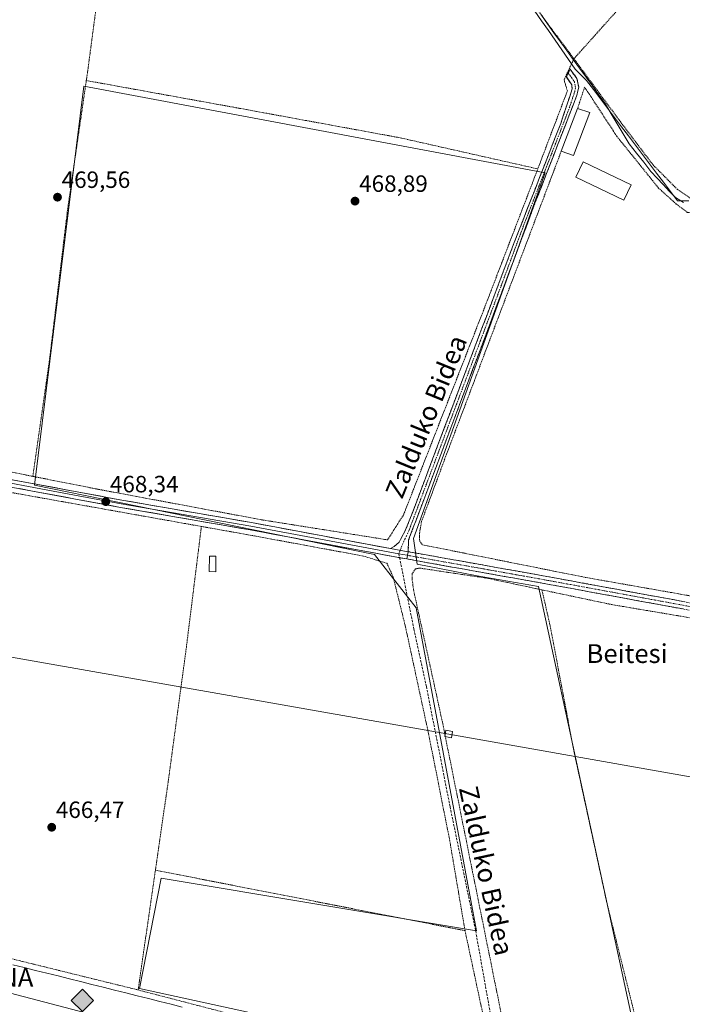
# Model space of a CAD drawing. Units: metres. Extents: x 579890 to 583320, y 4752031 to 4754384.
# Drawn here: x 582231 to 582512, y 4752869 to 4753288 of the extents above; entities that cross this region are included whole.
import ezdxf
from ezdxf.enums import TextEntityAlignment as Align

# ---------------------------------------------------------------- set-up
doc = ezdxf.new("R2010")
doc.units = ezdxf.units.M
doc.header["$MEASUREMENT"] = 0
for name, pattern in [('TRAZO_Y_PUNTO', [1, 0.5, -0.25, 0, -0.25]), ('TRAZOS', [0.75, 0.5, -0.25]), ('TRAZOSX2', [1.5, 1, -0.5])]:
    doc.linetypes.add(name, pattern=pattern)
for name, color, linetype, lineweight in [('Alambrada', 19, 'TRAZOS', 0), ('Camino', 19, 'TRAZOSX2', 0), ('Camino Cxs', 19, 'Continuous', 0), ('Camino eje', 19, 'TRAZO_Y_PUNTO', 0), ('Carátula', 7, 'Continuous', 5), ('Corriente natural lineal', 142, 'Continuous', 13), ('Cultivos herbáceos CxS', 92, 'Continuous', 0), ('Edificación industrial', 135, 'Continuous', 13), ('Edificación industrial Cxs', 135, 'Continuous', 13), ('Edificación ligera', 1, 'Continuous', 0), ('Edificación ligera Cxs', 1, 'Continuous', 0), ('Layer 0', 7, 'Continuous', 0), ('Municipio', 9, 'Continuous', 13), ('Municipio CxS', 142, 'Continuous', 0), ('Núcleo urbano CxS', 19, 'Continuous', 0), ('Prado CxS', 92, 'Continuous', 0), ('Punto de cota en terreno', 7, 'Continuous', 0), ('Punto kilométrico de ferrocarril', 7, 'Continuous', 0), ('Rótulo de punto de cota en terreno', 19, 'Continuous', 0), ('Senda', 19, 'TRAZOSX2', 0), ('Tendido', 6, 'Continuous', 0), ('Texto cartográfico', 19, 'Continuous', 0), ('Torre de tendido Cxs', 19, 'Continuous', 0)]:
    doc.layers.add(name, color=color, linetype=linetype, lineweight=lineweight)
doc.styles.add('Arial', font='txt', dxfattribs={"height": 0.2})

# ---------------------------------------------------------------- blocks, each defined once
blk = doc.blocks.new('*U150')
at = {"layer": 'Prado CxS', "color": 92, "linetype": 'Continuous', "lineweight": 0}
blk.add_polyline3d([(582514.4459, 4752853.6051, 465.4134), (582491.8471, 4752858.4991, 465.5277), (582451.1189, 4753047.0211, 466.3171), (582425.0963, 4753051.5933, 466.5872), (582399.4887, 4753056.4711, 466.9998), (582397.9683, 4753067.3773, 467.3014), (582453.8713, 4753222.7897, 468.4633), (582257.9139, 4753259.6503, 469.5112), (582237.0253, 4753090.1089, 468.555), (582381.3825, 4753060.6205, 467.2394), (582399.1375, 4753037.9953, 466.3933), (582424.7101, 4752900.6855, 465.8223), (582290.7155, 4752923.0973, 466.4098), (582281.6171, 4752876.1201, 465.9836), (582450.9657, 4752839.1581, 465.0041), (582443.2037, 4752819.5007, 464.1858), (582441.4751, 4752816.3519, 464.1767), (582441.4751, 4752816.3519, 464.1767), (582421.5257, 4752821.6279, 468.0801), (582264.0521, 4752864.4234, 468.2485), (582163.3997, 4752890.7391, 468.4892), (582059.5073, 4752918.4389, 468.5714), (581975.6635, 4752940.6517, 468.6067), (581853.0947, 4752972.3457, 468.6686)], dxfattribs=at)
blk = doc.blocks.new('*U153')
at = {"layer": 'Núcleo urbano CxS', "color": 19, "linetype": 'Continuous', "lineweight": 0}
blk.add_polyline3d([(581853.0947, 4752972.3457, 468.6686), (581975.6635, 4752940.6517, 468.6067), (582059.5073, 4752918.4389, 468.5714), (582163.3997, 4752890.7391, 468.4892), (582264.0521, 4752864.4234, 468.2485), (582421.5257, 4752821.6279, 468.0801), (582441.4751, 4752816.3519, 464.1767), (582454.1667, 4752812.9956, 462.9251), (582453.6183, 4752811.6246, 462.8545), (582452.5443, 4752807.7463, 462.7583), (582450.4913, 4752800.3325, 462.5165), (582449.7392, 4752797.6167, 462.358), (582449.7392, 4752797.6167, 462.358), (582433.5417, 4752801.8999, 464.8691), (582417.4083, 4752806.1665, 466.2643), (582259.8959, 4752848.9727, 467.4769), (582159.2979, 4752875.2739, 467.8026), (582055.4035, 4752902.9741, 467.7253), (581971.6333, 4752925.1677, 467.8744), (581890.0965, 4752946.2515, 467.7444)], dxfattribs=at)
blk = doc.blocks.new('5PATER')
at = {"layer": 'Carátula', "linetype": 'Continuous', "lineweight": 5}
h = blk.add_hatch(color=250, dxfattribs=at)
edge = h.paths.add_edge_path()
edge.add_ellipse((0, 0.01), major_axis=(-1.33, -1.34), ratio=0.999422, start_angle=0, end_angle=360)
blk = doc.blocks.new('5HITFE')
at = {"layer": 'Carátula', "linetype": 'Continuous', "lineweight": 5}
blk.add_hatch(color=2, dxfattribs=at).paths.add_polyline_path([(-0.01, 9.54), (-4.76, 14.29), (0, 19.03), (0.05, 19.09), (4.75, 14.3)])
at = {"layer": 'Carátula', "color": 170, "linetype": 'Continuous', "lineweight": 5}
blk.add_line((-0.01, 9.54), (-4.76, 14.29), dxfattribs=at)
at = {"layer": 'Carátula', "color": 250, "linetype": 'Continuous', "lineweight": 5}
blk.add_line((-0.01, 9.54), (0, 0), dxfattribs=at)
at = {"layer": 'Carátula', "color": 250, "linetype": 'Continuous', "lineweight": 5, "flags": 128}
blk.add_lwpolyline([(-0.01, 9.54), (4.75, 14.3), (0.05, 19.09), (0, 19.03), (-4.76, 14.29)], close=True, dxfattribs=at)

msp = doc.modelspace()

# ---------------------------------------------------------------- linework, layer by layer
at = {"layer": 'Alambrada', "color": 19, "linetype": 'TRAZOS', "lineweight": 0}
for points in [[(582407.28, 4753353.73, 469.33), (582413.12, 4753346.24, 469.14), (582438.81, 4753309.3, 468.97), (582452.59, 4753289.48, 468.89), (582453.28, 4753288.49, 468.87), (582466.15, 4753271.29, 468.79)], [(582266.49, 4753318.09, 469.63), (582259.63, 4753266.58, 469.56), (582258.98, 4753262.04, 469.54)], [(582502.02, 4753311.35, 468.53), (582466.15, 4753271.29, 468.79)], [(582466.15, 4753271.29, 468.79), (582465.95, 4753270.85, 468.77), (582461.96, 4753262.32, 468.73), (582463.35, 4753257.6, 468.81), (582450.8, 4753224.49, 468.73)], [(582466.15, 4753271.29, 468.79), (582486.23, 4753244.09, 468.49), (582499.76, 4753226.16, 468.24), (582510.19, 4753215.69, 468.13), (582516.16, 4753211.68, 468.03), (582521.31, 4753210.81, 467.81), (582525.99, 4753210.81, 467.89), (582533.71, 4753211.76, 467.92), (582538.84, 4753211.76, 467.9), (582550.44, 4753207.93, 467.83), (582557.03, 4753206.89, 467.71), (582563.23, 4753207.76, 467.8), (582568.87, 4753210.25, 467.84)], [(582258.98, 4753262.04, 469.54), (582250.96, 4753206.82, 469.49), (582243.35, 4753143.46, 469.26), (582236.26, 4753093.81, 468.62)], [(582258.98, 4753262.04, 469.54), (582322.64, 4753250.49, 469.11), (582392.36, 4753237.7, 468.86), (582450.8, 4753224.49, 468.73)], [(582577.76, 4753202.48, 466.96), (582564.99, 4753203.05, 467.54), (582548.12, 4753203.21, 467.46), (582541.28, 4753205.13, 467.81), (582534.96, 4753206.01, 467.74), (582521.48, 4753205.21, 467.89), (582514.32, 4753206.01, 467.94), (582509.64, 4753209.53, 467.97), (582502.12, 4753216.32, 468.03), (582484.39, 4753238.33, 468.51), (582470.67, 4753259.28, 468.64), (582467.71, 4753250.17, 468.79)], [(582460.76, 4753232.01, 468.5), (582412.03, 4753103.22, 467.5), (582401.39, 4753074.57, 467.21), (582400.51, 4753069.54, 467.26), (582400.51, 4753066.5, 467.26), (582401.76, 4753064.73, 467.27), (582470.87, 4753050.89, 466.6), (582519.62, 4753042.3, 466.07)], [(582236.26, 4753093.81, 468.62), (582264.28, 4753088.26, 468.32), (582333.28, 4753075.38, 467.41), (582387, 4753066.82, 467.33), (582393.79, 4753077.54, 467.35), (582428.19, 4753165.54, 468.01), (582450.8, 4753224.49, 468.73)], [(582141.14, 4753112.39, 467.75), (582149.71, 4753111.05, 468.1), (582205.39, 4753099.93, 469.03), (582236.26, 4753093.81, 468.62)], [(582307.87, 4753072.52, 467.78), (582201.31, 4753091.54, 468.64), (582138.92, 4753103.38, 468.37), (582137.9, 4753090.18, 467.6)], [(582307.87, 4753072.52, 467.78), (582301.39, 4753020.42, 466.58), (582293.87, 4752964.82, 466.14), (582288.33, 4752926.42, 466.49)], [(582307.87, 4753072.52, 467.78), (582330.47, 4753068.49, 467.61), (582376.71, 4753059.93, 467.23), (582386.67, 4753056.9, 467.18), (582389.35, 4753051.05, 467.04), (582394.6, 4753029.77, 466.28), (582404.39, 4752984.42, 465.91), (582413.31, 4752939.38, 465.94), (582419.87, 4752900.73, 465.99)], [(582452.55, 4753045.58, 466.38), (582429.44, 4753050.49, 466.65), (582400.67, 4753054.81, 467.03), (582398.79, 4753054.5, 467.14), (582397.48, 4753052.49, 467.16), (582397.39, 4753050.34, 466.98), (582397.99, 4753045.61, 466.74), (582410.28, 4752989.3, 465.8), (582423.12, 4752925.54, 465.91), (582435.44, 4752864.5, 465.89), (582438.55, 4752851.93, 466.07), (582439.87, 4752845.69, 465.9), (582443.32, 4752841.85, 465.82), (582447.71, 4752840.81, 466.04), (582454.07, 4752841.14, 466.17), (582461.76, 4752842.66, 466.02), (582467.12, 4752844.82, 465.95), (582475.32, 4752848.97, 465.76), (582482.19, 4752851.85, 465.55), (582494.55, 4752854.65, 465.44)], [(582452.55, 4753045.58, 466.38), (582455.92, 4753030.82, 466.11), (582466.39, 4752975.77, 465.86), (582480.28, 4752911.94, 465.88), (582494.55, 4752854.65, 465.44)], [(582452.55, 4753045.58, 466.38), (582482.23, 4753039.3, 466.26), (582551.76, 4753027.62, 465.55), (582624.03, 4753014.01, 465.37), (582632.87, 4753012.4, 465.48)], [(582288.33, 4752926.42, 466.49), (582280.99, 4752875.54, 466.15)], [(582288.33, 4752926.42, 466.49), (582419.87, 4752900.73, 465.99)], [(582117.96, 4752915.71, 466.6), (582154.19, 4752905.78, 466.68), (582217.35, 4752891.22, 466.74), (582280.99, 4752875.54, 466.15)], [(582280.99, 4752875.54, 466.15), (582331.03, 4752862.5, 465.96), (582384.71, 4752852.18, 465.77), (582406.87, 4752848.57, 465.84), (582415.99, 4752847.85, 465.71), (582424.6, 4752847.93, 465.91), (582430.87, 4752849.3, 466.17), (582419.87, 4752900.73, 465.99)]]:
    msp.add_polyline3d(points, dxfattribs=at)
at = {"layer": 'Camino', "color": 19, "linetype": 'TRAZOSX2', "lineweight": 0}
for points in [[(582463.72, 4753265.21), (582464.52, 4753266.81), (582467.4, 4753262.97), (582468.16, 4753259.21), (582467.44, 4753255.85), (582449.32, 4753209.14), (582430.1, 4753157.61), (582395.92, 4753066.77), (582395.71, 4753061.8)], [(582388.17, 4753063.15), (582389.72, 4753063.94), (582391.88, 4753065.86), (582394.24, 4753070.33), (582396.21, 4753074.9), (582440.8, 4753193.22), (582460.53, 4753243.82), (582465.44, 4753258.49), (582465.24, 4753260.17), (582462.92, 4753263.61), (582463.72, 4753265.21)], [(582395.1, 4753058.71), (582454.87, 4753048.04), (582603.76, 4753020.66), (582654.64, 4753011.45), (582674.2, 4753007.3), (582700.12, 4753003.29), (582705.11, 4753002.86), (582708.96, 4753002.89), (582715.28, 4753004.01), (582721.64, 4753006.33), (582730.84, 4753012.09), (582775.32, 4753044.44), (582827.52, 4753083.89), (582878.35, 4753121.81), (582898.02, 4753137.22), (582906.12, 4753143.85), (582909.8, 4753147.29), (582912.95, 4753151.21), (582929.72, 4753182.09), (582928.34, 4753182.84)], [(582928.34, 4753182.84), (582926.96, 4753183.59), (582910.32, 4753152.96), (582907.49, 4753149.43), (582899.94, 4753142.81), (582876.44, 4753124.31), (582825.63, 4753086.41), (582773.44, 4753046.96), (582729.08, 4753014.7), (582724.58, 4753011.69), (582719.2, 4753008.65), (582713.6, 4753006.85), (582708.67, 4753006.04), (582700.49, 4753006.42), (582679.69, 4753009.48), (582655.25, 4753014.54), (582609.24, 4753022.85), (582455.43, 4753051.13), (582395.71, 4753061.8)]]:
    msp.add_lwpolyline(points, dxfattribs=at)
at = {"layer": 'Camino Cxs', "color": 19, "linetype": 'Continuous', "lineweight": 0}
for points in [[(582388.17, 4753063.15), (582395.71, 4753061.8)], [(582395.71, 4753061.8), (582395.1, 4753058.71)]]:
    msp.add_lwpolyline(points, dxfattribs=at)
msp.add_polyline3d([(582395.71, 4753061.8, 467.2), (582391.94, 4753062.48, 467.16), (582388.17, 4753063.15, 467.04), (582389.72, 4753063.94, 467.1), (582391.88, 4753065.86, 467.1), (582393.06, 4753068.1, 467.08), (582394.24, 4753070.33, 467.17), (582396.21, 4753074.9, 467.19), (582397.93, 4753079.45, 467.25), (582399.64, 4753084, 467.37), (582401.36, 4753088.55, 467.32), (582403.07, 4753093.1, 467.27), (582404.79, 4753097.65, 467.45), (582406.5, 4753102.2, 467.51), (582408.22, 4753106.76, 467.57), (582409.93, 4753111.31, 467.57), (582411.65, 4753115.86, 467.61), (582413.36, 4753120.41, 467.67), (582415.08, 4753124.96, 467.65), (582416.79, 4753129.51, 467.6), (582418.51, 4753134.06, 467.73), (582420.22, 4753138.61, 467.69), (582421.94, 4753143.16, 467.65), (582423.65, 4753147.71, 467.84), (582425.37, 4753152.26, 467.93), (582427.08, 4753156.81, 467.81), (582428.8, 4753161.36, 467.88), (582430.51, 4753165.92, 467.97), (582432.23, 4753170.47, 467.89), (582433.94, 4753175.02, 468.04), (582435.66, 4753179.57, 468.13), (582437.37, 4753184.12, 467.97), (582439.09, 4753188.67, 468.2), (582440.8, 4753193.22, 468.3), (582442.59, 4753197.82, 468.24), (582444.39, 4753202.42, 468.41), (582446.18, 4753207.02, 468.46), (582447.97, 4753211.62, 468.48), (582449.77, 4753216.22, 468.53), (582451.56, 4753220.82, 468.69), (582453.36, 4753225.42, 468.63), (582455.15, 4753230.02, 468.66), (582456.94, 4753234.62, 468.77), (582458.74, 4753239.22, 468.68), (582460.53, 4753243.82, 468.85), (582461.76, 4753247.49, 468.94), (582462.99, 4753251.16, 468.86), (582464.21, 4753254.82, 468.84), (582465.44, 4753258.49, 468.94), (582465.24, 4753260.17, 468.9), (582462.92, 4753263.61, 468.76), (582464.52, 4753266.81, 468.75), (582467.4, 4753262.97, 468.85), (582468.16, 4753259.21, 468.85), (582467.44, 4753255.85, 468.91), (582465.79, 4753251.6, 468.84), (582464.15, 4753247.36, 468.84), (582462.5, 4753243.11, 468.83), (582460.85, 4753238.86, 468.6), (582459.2, 4753234.62, 468.62), (582457.56, 4753230.37, 468.67), (582455.91, 4753226.13, 468.55), (582454.26, 4753221.88, 468.54), (582452.61, 4753217.63, 468.52), (582450.97, 4753213.39, 468.52), (582449.32, 4753209.14, 468.45), (582447.57, 4753204.46, 468.44), (582445.83, 4753199.77, 468.36), (582444.08, 4753195.09, 468.26), (582442.33, 4753190.4, 468.22), (582440.58, 4753185.72, 468.17), (582438.84, 4753181.03, 468.06), (582437.09, 4753176.35, 468.13), (582435.34, 4753171.66, 468), (582433.59, 4753166.98, 467.91), (582431.85, 4753162.29, 467.96), (582430.1, 4753157.61, 467.84), (582428.39, 4753153.07, 467.93), (582426.68, 4753148.53, 467.85), (582424.97, 4753143.98, 467.76), (582423.26, 4753139.44, 467.7), (582421.56, 4753134.9, 467.78), (582419.85, 4753130.36, 467.72), (582418.14, 4753125.82, 467.67), (582416.43, 4753121.27, 467.66), (582414.72, 4753116.73, 467.64), (582413.01, 4753112.19, 467.56), (582411.3, 4753107.65, 467.49), (582409.59, 4753103.11, 467.5), (582407.88, 4753098.56, 467.48), (582406.17, 4753094.02, 467.34), (582404.47, 4753089.48, 467.34), (582402.76, 4753084.94, 467.36), (582401.05, 4753080.4, 467.24), (582399.34, 4753075.85, 467.2), (582397.63, 4753071.31, 467.17), (582395.92, 4753066.77, 467.17), (582395.71, 4753061.8, 467.2)], close=True, dxfattribs=at)
msp.add_polyline3d([(582512.5, 4753037.44, 466.08), (582507.7, 4753038.32, 466.12), (582502.9, 4753039.21, 466.15), (582498.1, 4753040.09, 466.17), (582493.29, 4753040.97, 466.22), (582488.49, 4753041.86, 466.29), (582483.69, 4753042.74, 466.27), (582478.88, 4753043.62, 466.33), (582474.08, 4753044.51, 466.41), (582469.28, 4753045.39, 466.42), (582464.48, 4753046.27, 466.4), (582459.67, 4753047.16, 466.45), (582454.87, 4753048.04, 466.56), (582450.27, 4753048.86, 466.66), (582445.67, 4753049.68, 466.72), (582441.08, 4753050.5, 466.66), (582436.48, 4753051.32, 466.62), (582431.88, 4753052.14, 466.7), (582427.28, 4753052.96, 466.77), (582422.69, 4753053.78, 466.84), (582418.09, 4753054.6, 466.89), (582413.49, 4753055.42, 466.94), (582408.89, 4753056.25, 466.99), (582404.3, 4753057.07, 467.02), (582399.7, 4753057.89, 467.11), (582395.1, 4753058.71, 467.15), (582395.1, 4753058.71, 467.15), (582395.71, 4753061.8, 467.2), (582400.3, 4753060.98, 467.18), (582404.9, 4753060.16, 467.1), (582409.49, 4753059.34, 467.04), (582414.09, 4753058.52, 466.94), (582418.68, 4753057.7, 466.87), (582423.27, 4753056.88, 466.89), (582427.87, 4753056.05, 466.93), (582432.46, 4753055.23, 466.85), (582437.05, 4753054.41, 466.74), (582441.65, 4753053.59, 466.6), (582446.24, 4753052.77, 466.79), (582450.84, 4753051.95, 466.75), (582455.43, 4753051.13, 466.67), (582460.24, 4753050.25, 466.61), (582465.04, 4753049.36, 466.53), (582469.85, 4753048.48, 466.51), (582474.66, 4753047.6, 466.5), (582479.46, 4753046.71, 466.4), (582484.27, 4753045.83, 466.28), (582489.08, 4753044.94, 466.23), (582493.88, 4753044.06, 466.2), (582498.69, 4753043.18, 466.17), (582503.5, 4753042.29, 466.13), (582508.3, 4753041.41, 466.08), (582513.11, 4753040.53, 466.06)], dxfattribs=at)
at = {"layer": 'Camino eje', "color": 19, "linetype": 'TRAZO_Y_PUNTO', "lineweight": 0}
for points in [[(582463.72, 4753265.21), (582465.16, 4753263.29), (582466.32, 4753261.57), (582466.7, 4753259.69), (582466.8, 4753258.85), (582466.44, 4753257.17), (582463.99, 4753249.84), (582454.93, 4753226.48), (582445.06, 4753201.18), (582435.45, 4753175.42), (582426.35, 4753151.26), (582420.3, 4753135.19), (582416.33, 4753124.65), (582413.31, 4753116.62), (582409.33, 4753106.08), (582406.31, 4753098.05), (582401.06, 4753084.12), (582396.07, 4753070.84), (582395.08, 4753068.55), (582393.9, 4753066.32), (582392.34, 4753062.4)], [(582392.34, 4753062.4), (582391.75, 4753060.91)], [(582395.41, 4753060.25), (582425.29, 4753054.92), (582455.15, 4753049.59), (582606.5, 4753021.76)]]:
    msp.add_lwpolyline(points, dxfattribs=at)
at = {"layer": 'Corriente natural lineal', "color": 142, "linetype": 'Continuous', "lineweight": 13}
for points in [[(582452.39, 4753289.78, 468.9), (582454.94, 4753286.07, 468.81), (582457.66, 4753282.31, 468.75), (582460.39, 4753278.55, 468.71), (582463.11, 4753274.78, 468.75), (582465.83, 4753271.02, 468.77), (582468.56, 4753267.26, 468.67), (582471.28, 4753263.5, 468.57), (582474, 4753259.73, 468.48), (582476.73, 4753255.97, 468.26), (582479.45, 4753252.21, 468.42), (582481.98, 4753247.94, 468.32), (582484.51, 4753243.67, 468.5), (582487.03, 4753239.39, 468.45), (582489.56, 4753235.12, 468.22), (582492.67, 4753231.21, 468.15), (582495.78, 4753227.29, 468.13), (582498.89, 4753223.38, 468.22), (582501.48, 4753220.61, 468.07), (582504.07, 4753217.85, 468), (582506.65, 4753215.08, 467.96), (582509.24, 4753212.31, 468.03), (582512.73, 4753210.27, 467.94)], [(582227.76, 4752886.26, 466.18), (582232.56, 4752885.06, 466.15), (582237.36, 4752883.86, 466.16), (582242.16, 4752882.66, 465.9), (582246.96, 4752881.47, 465.7), (582251.76, 4752880.27, 465.71), (582256.56, 4752879.07, 465.11), (582261.36, 4752877.87, 466.37), (582266.16, 4752876.67, 466.13), (582270.96, 4752875.47, 465.93), (582275.76, 4752874.27, 465.58), (582280.56, 4752873.08, 465.81), (582285.36, 4752871.88, 466.04), (582290.16, 4752870.68, 466.1), (582294.96, 4752869.48, 466.18), (582299.76, 4752868.28, 466.1)]]:
    msp.add_polyline3d(points, dxfattribs=at)
at = {"layer": 'Cultivos herbáceos CxS', "color": 92, "linetype": 'Continuous', "lineweight": 0}
msp.add_polyline3d([(582450.97, 4752839.16, 465), (582281.62, 4752876.12, 465.98), (582290.72, 4752923.1, 466.41), (582424.71, 4752900.69, 465.82), (582399.14, 4753038, 466.39), (582381.38, 4753060.62, 467.24), (582237.03, 4753090.11, 468.55), (582257.91, 4753259.65, 469.51), (582453.87, 4753222.79, 468.46), (582397.97, 4753067.38, 467.3), (582399.49, 4753056.47, 467), (582425.1, 4753051.59, 466.59), (582451.12, 4753047.02, 466.32), (582491.85, 4752858.5, 465.53), (582473.97, 4752850.45, 465.32), (582459.75, 4752843.55, 466.11), (582450.97, 4752839.16, 465)], close=True, dxfattribs=at)
msp.add_polyline3d([(582491.85, 4752858.5, 465.53), (582451.12, 4753047.02, 466.32), (582425.1, 4753051.59, 466.59), (582399.49, 4753056.47, 467), (582397.97, 4753067.38, 467.3), (582453.87, 4753222.79, 468.46), (582257.91, 4753259.65, 469.51), (582237.03, 4753090.11, 468.55), (582381.38, 4753060.62, 467.24), (582399.14, 4753038, 466.39), (582424.71, 4752900.69, 465.82), (582290.72, 4752923.1, 466.41), (582281.62, 4752876.12, 465.98), (582450.97, 4752839.16, 465)], dxfattribs=at)
at = {"layer": 'Edificación industrial', "color": 135, "linetype": 'Continuous', "lineweight": 13}
for points in [[(582472.92, 4753248.48, 468.69), (582465.96, 4753230.17, 468.43), (582460.76, 4753232.01, 468.5), (582467.71, 4753250.17, 468.79), (582472.92, 4753248.48, 468.69)], [(582490.52, 4753217.71, 468.19), (582487.39, 4753211.16, 468.15), (582466.98, 4753220.91, 468.29), (582470.11, 4753227.46, 468.34), (582490.52, 4753217.71, 468.19)]]:
    msp.add_polyline3d(points, dxfattribs=at)
at = {"layer": 'Edificación industrial Cxs', "color": 135, "linetype": 'Continuous', "lineweight": 13}
for points in [[(582472.92, 4753248.48, 468.69), (582465.96, 4753230.17, 468.43), (582460.76, 4753232.01, 468.5), (582467.71, 4753250.17, 468.79), (582472.92, 4753248.48, 468.69)], [(582490.52, 4753217.71, 468.19), (582487.39, 4753211.16, 468.15), (582466.98, 4753220.91, 468.29), (582470.11, 4753227.46, 468.34), (582490.52, 4753217.71, 468.19)]]:
    msp.add_polyline3d(points, close=True, dxfattribs=at)
at = {"layer": 'Edificación ligera', "color": 1, "linetype": 'Continuous', "lineweight": 0}
msp.add_polyline3d([(582314.07, 4753059.86, 467.33), (582313.96, 4753053.3, 467.29), (582311.16, 4753053.34, 467.3), (582311.28, 4753059.9, 467.35), (582314.07, 4753059.86, 467.33)], dxfattribs=at)
at = {"layer": 'Edificación ligera Cxs', "color": 1, "linetype": 'Continuous', "lineweight": 0}
msp.add_polyline3d([(582314.07, 4753059.86, 467.33), (582313.96, 4753053.3, 467.29), (582311.16, 4753053.34, 467.3), (582311.28, 4753059.9, 467.35), (582314.07, 4753059.86, 467.33)], close=True, dxfattribs=at)
at = {"layer": 'Layer 0', "linetype": 'Continuous', "lineweight": 0}
for points in [[(581692.89, 4753187.49), (581705.93, 4753185.54), (581713.09, 4753184.38), (581849.04, 4753159.5), (581878.94, 4753154.2), (581911.31, 4753148.46), (581930.94, 4753144.66), (581955.5, 4753139.96), (581991.19, 4753133.73), (582031.79, 4753126.62), (582056.4, 4753122.28), (582076.1, 4753118.82), (582104.62, 4753113.54), (582140.53, 4753106.9), (582171.48, 4753101.16), (582214, 4753093.27), (582247.18, 4753087.11), (582273.72, 4753082.19), (582328.92, 4753072.61), (582358.41, 4753067.11), (582389.53, 4753061.31), (582391.75, 4753060.91)], [(581695.04, 4753189.87), (581713.37, 4753185.92), (581849.31, 4753161.04), (581914.05, 4753149.56), (581953.32, 4753141.95), (582034.52, 4753127.74), (582073.91, 4753120.82), (582145.73, 4753107.53), (582207.64, 4753096.05), (582274, 4753083.73), (582329.2, 4753074.15), (582388.17, 4753063.15)], [(582392.08, 4753059.25), (582390.88, 4753059.46), (582328.64, 4753071.06), (582273.44, 4753080.64), (582135.32, 4753106.26), (582078.28, 4753116.82), (582029.05, 4753125.5), (581957.67, 4753137.97), (581908.56, 4753147.36), (581848.76, 4753157.95), (581712.8, 4753182.83), (581698.48, 4753185.15), (581695.48, 4753184.51), (581693.4, 4753182.99), (581693.31, 4753182.83)], [(582388.17, 4753063.15), (582395.71, 4753061.8)], [(582391.75, 4753060.91), (582393.3, 4753060.63), (582395.41, 4753060.25)], [(582395.71, 4753061.8), (582395.1, 4753058.71)], [(582395.1, 4753058.71), (582392.08, 4753059.25)]]:
    msp.add_lwpolyline(points, dxfattribs=at)
msp.add_polyline3d([(582226.6, 4753092.53, 468.73), (582231.34, 4753091.65, 468.68), (582236.08, 4753090.77, 468.61), (582240.82, 4753089.89, 468.61), (582245.56, 4753089.01, 468.48), (582250.3, 4753088.13, 468.18), (582255.04, 4753087.25, 468.24), (582259.78, 4753086.37, 468.34), (582264.52, 4753085.49, 468.33), (582269.26, 4753084.61, 468.12), (582274, 4753083.73, 467.86), (582278.6, 4753082.93, 467.9), (582283.2, 4753082.13, 468.01), (582287.8, 4753081.34, 468.04), (582292.4, 4753080.54, 467.97), (582297, 4753079.74, 467.87), (582301.6, 4753078.94, 467.76), (582306.2, 4753078.14, 467.55), (582310.8, 4753077.34, 467.6), (582315.4, 4753076.55, 467.67), (582320, 4753075.75, 467.68), (582324.6, 4753074.95, 467.46), (582329.2, 4753074.15, 467.31), (582334.11, 4753073.23, 467.28), (582339.03, 4753072.32, 467.34), (582343.94, 4753071.4, 467.42), (582348.86, 4753070.48, 467.43), (582353.77, 4753069.57, 467.3), (582358.69, 4753068.65, 467.08), (582363.6, 4753067.73, 467.16), (582368.51, 4753066.82, 467.33), (582373.43, 4753065.9, 467.34), (582378.34, 4753064.98, 467.23), (582383.26, 4753064.07, 467.12), (582388.17, 4753063.15, 467.04), (582391.94, 4753062.48, 467.16), (582395.71, 4753061.8, 467.2), (582395.1, 4753058.71, 467.15), (582390.88, 4753059.46, 467.15), (582386.09, 4753060.35, 467.12), (582381.3, 4753061.24, 467.24), (582376.52, 4753062.14, 467.16), (582371.73, 4753063.03, 467.28), (582366.94, 4753063.92, 467.32), (582362.15, 4753064.81, 467.29), (582357.37, 4753065.71, 467.27), (582352.58, 4753066.6, 467.32), (582347.79, 4753067.49, 467.37), (582343, 4753068.38, 467.43), (582338.22, 4753069.28, 467.5), (582333.43, 4753070.17, 467.5), (582328.64, 4753071.06, 467.41), (582324.04, 4753071.86, 467.44), (582319.44, 4753072.66, 467.64), (582314.84, 4753073.46, 467.75), (582310.24, 4753074.25, 467.74), (582305.64, 4753075.05, 467.77), (582301.04, 4753075.85, 467.84), (582296.44, 4753076.65, 467.9), (582291.84, 4753077.45, 468.02), (582287.24, 4753078.25, 468.09), (582282.64, 4753079.04, 468.13), (582278.04, 4753079.84, 468.13), (582273.44, 4753080.64, 468.02), (582268.68, 4753081.52, 468.12), (582263.91, 4753082.41, 468.3), (582259.15, 4753083.29, 468.4), (582254.39, 4753084.17, 468.4), (582249.63, 4753085.06, 468.37), (582244.86, 4753085.94, 468.46), (582240.1, 4753086.82, 468.54), (582235.34, 4753087.71, 468.58), (582230.58, 4753088.59, 468.65)], dxfattribs=at)
at = {"layer": 'Municipio', "color": 9, "linetype": 'Continuous', "lineweight": 13}
msp.add_polyline3d([(582449.58, 4753291.55, 468.93), (582452.43, 4753287.44, 468.86), (582455.28, 4753283.34, 468.78), (582458.14, 4753279.23, 468.64), (582460.99, 4753275.12, 468.69), (582463.84, 4753271.02, 468.74), (582466.69, 4753266.91, 468.76), (582469.38, 4753264.13, 468.69), (582471.42, 4753262.11, 468.57), (582474.4, 4753258.17, 468.43), (582477.37, 4753254.23, 468.26), (582480.35, 4753250.3, 468.4), (582483.32, 4753246.36, 468.44), (582486.3, 4753242.42, 468.47), (582489.27, 4753238.48, 468.38), (582492.25, 4753234.55, 468.15), (582495.22, 4753230.61, 468.17), (582498.2, 4753226.67, 468.18), (582501.17, 4753222.73, 468.22), (582504.15, 4753218.8, 468.01), (582507.12, 4753214.86, 467.98), (582510.1, 4753210.92, 468), (582514.91, 4753210.96, 467.98)], dxfattribs=at)
msp.add_polyline3d([(582449.58, 4753291.55, 468.93), (582452.43, 4753287.44, 468.86), (582455.28, 4753283.34, 468.78), (582458.14, 4753279.23, 468.64), (582460.99, 4753275.12, 468.69), (582463.84, 4753271.02, 468.74), (582466.69, 4753266.91, 468.76), (582469.38, 4753264.13, 468.69), (582471.42, 4753262.11, 468.57), (582474.4, 4753258.17, 468.43), (582477.37, 4753254.23, 468.26), (582480.35, 4753250.3, 468.4), (582483.32, 4753246.36, 468.44), (582486.3, 4753242.42, 468.47), (582489.27, 4753238.48, 468.38), (582492.25, 4753234.55, 468.15), (582495.22, 4753230.61, 468.17), (582498.2, 4753226.67, 468.18), (582501.17, 4753222.73, 468.22), (582504.15, 4753218.8, 468.01), (582507.12, 4753214.86, 467.98), (582510.1, 4753210.92, 468), (582514.91, 4753210.96, 467.98)], dxfattribs=at)
at = {"layer": 'Municipio CxS', "color": 142, "linetype": 'Continuous', "lineweight": 0}
for points in [[(582449.58, 4753291.55, 468.93), (582452.43, 4753287.44, 468.86), (582455.28, 4753283.34, 468.78), (582458.14, 4753279.23, 468.64), (582460.99, 4753275.12, 468.69), (582463.84, 4753271.02, 468.74), (582466.69, 4753266.91, 468.76), (582469.38, 4753264.13, 468.69), (582471.42, 4753262.11, 468.57), (582474.4, 4753258.17, 468.43), (582477.37, 4753254.23, 468.26), (582480.35, 4753250.3, 468.4), (582483.32, 4753246.36, 468.44), (582486.3, 4753242.42, 468.47), (582489.27, 4753238.48, 468.38), (582492.25, 4753234.55, 468.15), (582495.22, 4753230.61, 468.17), (582498.2, 4753226.67, 468.18), (582501.17, 4753222.73, 468.22), (582504.15, 4753218.8, 468.01), (582507.12, 4753214.86, 467.98), (582510.1, 4753210.92, 468), (582514.91, 4753210.96, 467.98)], [(582514.91, 4753210.96, 467.98), (582510.1, 4753210.92, 468), (582507.12, 4753214.86, 467.98), (582504.15, 4753218.8, 468.01), (582501.17, 4753222.73, 468.22), (582498.2, 4753226.67, 468.18), (582495.22, 4753230.61, 468.17), (582492.25, 4753234.55, 468.15), (582489.27, 4753238.48, 468.38), (582486.3, 4753242.42, 468.47), (582483.32, 4753246.36, 468.44), (582480.35, 4753250.3, 468.4), (582477.37, 4753254.23, 468.26), (582474.4, 4753258.17, 468.43), (582471.42, 4753262.11, 468.57), (582469.38, 4753264.13, 468.69), (582466.69, 4753266.91, 468.76), (582463.84, 4753271.02, 468.74), (582460.99, 4753275.12, 468.69), (582458.14, 4753279.23, 468.64), (582455.28, 4753283.34, 468.78), (582452.43, 4753287.44, 468.86), (582449.58, 4753291.55, 468.93)]]:
    msp.add_polyline3d(points, dxfattribs=at)
at = {"layer": 'Núcleo urbano CxS', "color": 19, "linetype": 'Continuous', "lineweight": 0}
msp.add_polyline3d([(581607.51, 4753037.46, 469.08), (581681.68, 4753018.05, 469.74), (581702.83, 4753012.54, 468.82), (581853.09, 4752972.35, 468.67), (581975.66, 4752940.65, 468.61), (582059.51, 4752918.44, 468.57), (582163.4, 4752890.74, 468.49), (582264.05, 4752864.42, 468.25), (582421.53, 4752821.63, 468.08), (582441.48, 4752816.35, 464.18)], dxfattribs=at)
at = {"layer": 'Prado CxS', "color": 92, "linetype": 'Continuous', "lineweight": 0}
for points in [[(582491.85, 4752858.5, 465.53), (582451.12, 4753047.02, 466.32), (582425.1, 4753051.59, 466.59), (582399.49, 4753056.47, 467), (582397.97, 4753067.38, 467.3), (582453.87, 4753222.79, 468.46), (582257.91, 4753259.65, 469.51), (582237.03, 4753090.11, 468.55), (582381.38, 4753060.62, 467.24), (582399.14, 4753038, 466.39), (582424.71, 4752900.69, 465.82), (582290.72, 4752923.1, 466.41), (582281.62, 4752876.12, 465.98), (582450.97, 4752839.16, 465)], [(581607.51, 4753037.46, 469.08), (581681.68, 4753018.05, 469.74), (581702.83, 4753012.54, 468.82), (581853.09, 4752972.35, 468.67), (581975.66, 4752940.65, 468.61), (582059.51, 4752918.44, 468.57), (582163.4, 4752890.74, 468.49), (582264.05, 4752864.42, 468.25), (582421.53, 4752821.63, 468.08), (582441.48, 4752816.35, 464.18)]]:
    msp.add_polyline3d(points, dxfattribs=at)
at = {"layer": 'Senda', "color": 19, "linetype": 'TRAZOSX2', "lineweight": 0}
for points in [[(582391.75, 4753060.91), (582392.08, 4753059.25)], [(582392.08, 4753059.25), (582398.14, 4753028.91), (582403.46, 4753004.48), (582413.53, 4752953.38), (582424.4, 4752900.58), (582430.56, 4752865.96), (582433.04, 4752856.31), (582434.59, 4752851.6), (582440.16, 4752837.14)]]:
    msp.add_lwpolyline(points, dxfattribs=at)
at = {"layer": 'Tendido', "color": 6, "linetype": 'Continuous', "lineweight": 0}
msp.add_polyline3d([(581705.4, 4753110.01, 469.92), (581830.22, 4753087.11, 469.92), (582010.62, 4753055.47, 467.71), (582219, 4753018.43, 466.43), (582412.94, 4752984.29, 465.86), (582618.95, 4752947.78, 465.45), (582864.59, 4752904.81, 465.87), (583115.84, 4752860.66, 466.92)], dxfattribs=at)
at = {"layer": 'Torre de tendido Cxs', "color": 19, "linetype": 'Continuous', "lineweight": 0}
msp.add_lwpolyline([(582414.16, 4752982.71), (582414.62, 4752985.38), (582411.73, 4752985.88), (582411.26, 4752983.21), (582414.16, 4752982.71)], dxfattribs=at)
msp.add_polyline3d([(582414.16, 4752982.71, 465.82), (582411.26, 4752983.21, 465.95), (582411.73, 4752985.88, 465.87), (582414.62, 4752985.38, 465.78), (582414.16, 4752982.71, 465.82)], close=True, dxfattribs=at)

# ---------------------------------------------------------------- block references
at = {"layer": 'Núcleo urbano CxS', "color": 19, "linetype": 'Continuous', "lineweight": 0}
msp.add_blockref('*U153', (0, 0), dxfattribs=at)
at = {"layer": 'Prado CxS', "color": 92, "linetype": 'Continuous', "lineweight": 0}
msp.add_blockref('*U150', (0, 0), dxfattribs=at)
at = {"layer": 'Punto de cota en terreno', "linetype": 'Continuous', "lineweight": 0}
for p in [(582246.73, 4753212.45, 469.56), (582373.14, 4753210.78, 468.89), (582267.24, 4753083.07, 468.34), (582244.28, 4752944.67, 466.47)]:
    msp.add_blockref('5PATER', p, dxfattribs=at)
at = {"layer": 'Punto kilométrico de ferrocarril', "linetype": 'Continuous', "lineweight": 0}
msp.add_blockref('5HITFE', (582257.33, 4752856.79, 469.41), dxfattribs=at)

# ---------------------------------------------------------------- texts
at = {"layer": 'Rótulo de punto de cota en terreno', "color": 19, "linetype": 'Continuous', "lineweight": 0, "style": 'Arial'}
for s, p in [('469,56', (582248.49, 4753214.21)), ('468,89', (582374.9, 4753212.54)), ('468,34', (582269, 4753084.83)), ('466,47', (582246.04, 4752946.43))]:
    msp.add_text(s, height=7, dxfattribs=at).set_placement(p, align=Align.BOTTOM_LEFT)
at = {"layer": 'Texto cartográfico', "color": 19, "linetype": 'Continuous', "lineweight": 0, "style": 'Arial'}
for rotation, p in [(67.7155, (582403.34, 4753119.25)), (-77.7428, (582428.93, 4752926.27))]:
    msp.add_text('Zalduko Bidea', height=8, rotation=rotation, dxfattribs=at).set_placement(p, align=Align.MIDDLE_CENTER)
for s, p in [('Beitesi', (582488.73, 4753018.49)), ('SAKANA', (582215.82, 4752880.86))]:
    msp.add_text(s, height=8, dxfattribs=at).set_placement(p, align=Align.MIDDLE_CENTER)

doc.saveas('drawing.dxf')
